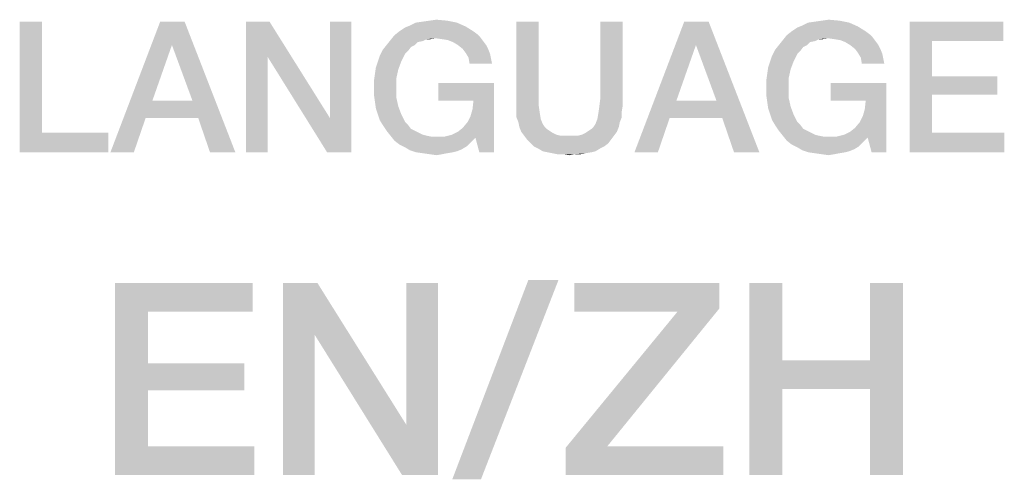
# Model space of a CAD drawing. Units: millimetres. Extents: x -141 to 420, y 0 to 501.
# Drawn here: x 383 to 396, y 20 to 26 of the extents above; entities that cross this region are included whole.
import ezdxf

# ---------------------------------------------------------------- set-up
doc = ezdxf.new("R2010")
doc.units = ezdxf.units.MM
doc.header["$LTSCALE"] = 23.1
doc.layers.get('0').update_dxf_attribs({"linetype": 'CONTINUOUS'})

msp = doc.modelspace()

# ---------------------------------------------------------------- linework, layer by layer
at = {"color": 2, "linetype": 'CONTINUOUS'}
for points in [[(383.593, 26.06), (383.593, 24.6137), (383.3012, 24.36)], [(383.593, 26.06), (383.3012, 24.36), (383.3012, 26.06)], [(385.4452, 26.06), (385.2803, 25.7555), (384.481, 24.36)], [(385.4452, 26.06), (384.481, 24.36), (385.128, 26.06)], [(385.5467, 25.0324), (385.2803, 25.7555), (385.4452, 26.06)], [(385.6228, 24.804), (385.5467, 25.0324), (385.4452, 26.06)], [(385.7751, 24.36), (385.6228, 24.804), (385.4452, 26.06)], [(385.7751, 24.36), (385.4452, 26.06), (386.1049, 24.36)], [(386.5489, 26.06), (386.5236, 25.6033), (386.2445, 24.36)], [(386.5489, 26.06), (386.2445, 24.36), (386.2445, 26.06)], [(386.5236, 25.6033), (386.5489, 26.06), (387.3355, 24.804)], [(387.2975, 24.36), (387.3355, 24.804), (387.6146, 26.06)], [(387.2975, 24.36), (387.6146, 26.06), (387.6146, 24.36)], [(387.6146, 26.06), (387.3355, 24.804), (387.3355, 26.06)], [(388.2363, 25.9331), (388.3124, 25.9839), (389.0989, 25.9966)], [(388.2363, 25.9331), (389.0989, 25.9966), (389.2004, 25.9331)], [(389.0989, 25.9966), (388.3124, 25.9839), (388.3758, 26.0093)], [(388.9848, 26.0473), (388.3758, 26.0093), (388.4519, 26.0473)], [(388.3758, 26.0093), (388.9848, 26.0473), (389.0989, 25.9966)], [(388.4519, 26.0473), (388.5407, 26.06), (388.8579, 26.0727)], [(388.4519, 26.0473), (388.8579, 26.0727), (388.9848, 26.0473)], [(388.8579, 26.0727), (388.5407, 26.06), (388.6295, 26.0727)], [(388.6295, 26.0727), (388.7183, 26.0854), (388.8579, 26.0727)], [(390.0504, 26.06), (390.0504, 25.0578), (389.7586, 24.969)], [(390.0504, 26.06), (389.7586, 24.969), (389.7586, 26.06)], [(391.1415, 26.06), (390.8497, 25.0578), (390.8497, 26.06)], [(390.8497, 25.0578), (391.1415, 26.06), (391.1415, 24.969)], [(392.2579, 26.06), (392.093, 25.7555), (391.2937, 24.36)], [(392.2579, 26.06), (391.2937, 24.36), (391.9407, 26.06)], [(392.3594, 25.0324), (392.093, 25.7555), (392.2579, 26.06)], [(392.4355, 24.804), (392.3594, 25.0324), (392.2579, 26.06)], [(392.5878, 24.36), (392.4355, 24.804), (392.2579, 26.06)], [(392.5878, 24.36), (392.2579, 26.06), (392.9176, 24.36)], [(393.3363, 25.9331), (393.4124, 25.9839), (394.1989, 25.9966)], [(393.3363, 25.9331), (394.1989, 25.9966), (394.3004, 25.9331)], [(394.1989, 25.9966), (393.4124, 25.9839), (393.4758, 26.0093)], [(394.0848, 26.0473), (393.4758, 26.0093), (393.5519, 26.0473)], [(393.4758, 26.0093), (394.0848, 26.0473), (394.1989, 25.9966)], [(393.5519, 26.0473), (393.6407, 26.06), (393.9579, 26.0727)], [(393.5519, 26.0473), (393.9579, 26.0727), (394.0848, 26.0473)], [(393.9579, 26.0727), (393.6407, 26.06), (393.7295, 26.0727)], [(393.7295, 26.0727), (393.8183, 26.0854), (393.9579, 26.0727)], [(394.8713, 26.06), (396.0892, 26.06), (395.1631, 25.8063)], [(395.1631, 25.8063), (394.8713, 24.36), (394.8713, 26.06)], [(395.1631, 25.8063), (396.0892, 26.06), (396.0892, 25.8063)], [(388.7057, 25.8443), (388.1221, 25.819), (388.1728, 25.8824)], [(389.2004, 25.9331), (389.2512, 25.8951), (388.1728, 25.8824)], [(389.2004, 25.9331), (388.1728, 25.8824), (388.2363, 25.9331)], [(388.1728, 25.8824), (389.2512, 25.8951), (389.2892, 25.857)], [(388.1728, 25.8824), (389.2892, 25.857), (388.7057, 25.8443)], [(393.8057, 25.8443), (393.2221, 25.819), (393.2728, 25.8824)], [(394.3004, 25.9331), (394.3512, 25.8951), (393.2728, 25.8824)], [(394.3004, 25.9331), (393.2728, 25.8824), (393.3363, 25.9331)], [(393.2728, 25.8824), (394.3512, 25.8951), (394.3892, 25.857)], [(393.2728, 25.8824), (394.3892, 25.857), (393.8057, 25.8443)], [(385.2803, 25.7555), (385.0266, 25.0324), (384.481, 24.36)], [(388.4392, 25.7555), (388.3885, 25.7301), (388.0206, 25.6921)], [(388.4392, 25.7555), (388.0206, 25.6921), (388.0713, 25.7555)], [(388.0206, 25.6921), (388.3885, 25.7301), (388.3504, 25.6794)], [(388.5407, 25.8063), (388.0713, 25.7555), (388.1221, 25.819)], [(388.5407, 25.8063), (388.4773, 25.7936), (388.0713, 25.7555)], [(388.0713, 25.7555), (388.4773, 25.7936), (388.4392, 25.7555)], [(388.7057, 25.8443), (388.5915, 25.8316), (388.1221, 25.819)], [(388.1221, 25.819), (388.5915, 25.8316), (388.5407, 25.8063)], [(388.5915, 25.8316), (388.7057, 25.8443), (388.6422, 25.8316)], [(388.7945, 25.8316), (388.7057, 25.8443), (389.2892, 25.857)], [(388.8706, 25.819), (388.7945, 25.8316), (389.2892, 25.857)], [(388.8706, 25.819), (389.2892, 25.857), (389.3273, 25.8063)], [(389.3273, 25.8063), (388.934, 25.7936), (388.8706, 25.819)], [(388.9975, 25.7555), (388.934, 25.7936), (389.3273, 25.8063)], [(388.9975, 25.7555), (389.3273, 25.8063), (389.3654, 25.7555)], [(389.3654, 25.7555), (389.0609, 25.7048), (388.9975, 25.7555)], [(389.0609, 25.7048), (389.3654, 25.7555), (389.3907, 25.7048)], [(392.093, 25.7555), (391.8392, 25.0324), (391.2937, 24.36)], [(393.5392, 25.7555), (393.4885, 25.7301), (393.1206, 25.6921)], [(393.5392, 25.7555), (393.1206, 25.6921), (393.1713, 25.7555)], [(393.1206, 25.6921), (393.4885, 25.7301), (393.4504, 25.6794)], [(393.6407, 25.8063), (393.1713, 25.7555), (393.2221, 25.819)], [(393.6407, 25.8063), (393.5773, 25.7936), (393.1713, 25.7555)], [(393.1713, 25.7555), (393.5773, 25.7936), (393.5392, 25.7555)], [(393.8057, 25.8443), (393.6915, 25.8316), (393.2221, 25.819)], [(393.2221, 25.819), (393.6915, 25.8316), (393.6407, 25.8063)], [(393.6915, 25.8316), (393.8057, 25.8443), (393.7422, 25.8316)], [(393.8945, 25.8316), (393.8057, 25.8443), (394.3892, 25.857)], [(393.9706, 25.819), (393.8945, 25.8316), (394.3892, 25.857)], [(393.9706, 25.819), (394.3892, 25.857), (394.4273, 25.8063)], [(394.4273, 25.8063), (394.034, 25.7936), (393.9706, 25.819)], [(394.0975, 25.7555), (394.034, 25.7936), (394.4273, 25.8063)], [(394.0975, 25.7555), (394.4273, 25.8063), (394.4654, 25.7555)], [(394.4654, 25.7555), (394.1609, 25.7048), (394.0975, 25.7555)], [(394.1609, 25.7048), (394.4654, 25.7555), (394.4907, 25.7048)], [(395.1631, 25.8063), (395.1631, 25.3496), (394.8713, 24.36)], [(386.2445, 24.36), (386.5236, 25.6033), (386.5236, 24.36)], [(387.3355, 24.804), (387.2975, 24.36), (386.5236, 25.6033)], [(387.9572, 25.5399), (387.9825, 25.616), (388.3124, 25.6413)], [(387.9572, 25.5399), (388.3124, 25.6413), (388.2616, 25.5399)], [(388.3504, 25.6794), (387.9825, 25.616), (388.0206, 25.6921)], [(388.3504, 25.6794), (388.3124, 25.6413), (387.9825, 25.616)], [(389.3907, 25.7048), (389.0989, 25.654), (389.0609, 25.7048)], [(389.0989, 25.654), (389.3907, 25.7048), (389.4161, 25.6413)], [(389.4161, 25.6413), (389.137, 25.5906), (389.0989, 25.654)], [(389.137, 25.5906), (389.4161, 25.6413), (389.4288, 25.5779)], [(393.0572, 25.5399), (393.0825, 25.616), (393.4124, 25.6413)], [(393.0572, 25.5399), (393.4124, 25.6413), (393.3616, 25.5399)], [(393.4504, 25.6794), (393.0825, 25.616), (393.1206, 25.6921)], [(393.4504, 25.6794), (393.4124, 25.6413), (393.0825, 25.616)], [(394.4907, 25.7048), (394.1989, 25.654), (394.1609, 25.7048)], [(394.1989, 25.654), (394.4907, 25.7048), (394.5161, 25.6413)], [(394.5161, 25.6413), (394.237, 25.5906), (394.1989, 25.654)], [(394.237, 25.5906), (394.5161, 25.6413), (394.5288, 25.5779)], [(388.2616, 25.5399), (387.9318, 25.4637), (387.9572, 25.5399)], [(387.9318, 25.4637), (388.2616, 25.5399), (388.2236, 25.4384)], [(389.4288, 25.5779), (389.1497, 25.5145), (389.137, 25.5906)], [(389.1497, 25.5145), (389.4288, 25.5779), (389.4415, 25.5145)], [(393.3616, 25.5399), (393.0318, 25.4637), (393.0572, 25.5399)], [(393.0318, 25.4637), (393.3616, 25.5399), (393.3236, 25.4384)], [(394.5288, 25.5779), (394.2497, 25.5145), (394.237, 25.5906)], [(394.2497, 25.5145), (394.5288, 25.5779), (394.5415, 25.5145)], [(388.1982, 25.3242), (387.9064, 25.2861), (387.9191, 25.3749)], [(388.2236, 25.4384), (387.9191, 25.3749), (387.9318, 25.4637)], [(387.9191, 25.3749), (388.2236, 25.4384), (388.1982, 25.3242)], [(393.2982, 25.3242), (393.0064, 25.2861), (393.0191, 25.3749)], [(393.3236, 25.4384), (393.0191, 25.3749), (393.0318, 25.4637)], [(393.0191, 25.3749), (393.3236, 25.4384), (393.2982, 25.3242)], [(395.1631, 25.3496), (395.1631, 25.1085), (394.8713, 24.36)], [(395.1631, 25.1085), (396.0131, 25.3496), (396.0131, 25.1085)], [(395.1631, 25.3496), (396.0131, 25.3496), (395.1631, 25.1085)], [(387.9064, 25.1973), (387.9064, 25.2861), (388.1982, 25.3242)], [(387.9064, 25.1973), (388.1982, 25.3242), (388.1982, 25.1973)], [(389.4669, 25.2607), (388.7437, 25.0324), (388.7437, 25.2607)], [(389.2004, 25.0324), (388.7437, 25.0324), (389.4669, 25.2607)], [(389.1243, 24.7533), (389.1624, 24.8294), (389.4669, 25.2607)], [(389.2258, 24.5503), (389.1243, 24.7533), (389.4669, 25.2607)], [(389.1624, 24.8294), (389.1878, 24.9182), (389.4669, 25.2607)], [(389.1878, 24.9182), (389.2004, 25.0324), (389.4669, 25.2607)], [(389.2766, 24.36), (389.2258, 24.5503), (389.4669, 25.2607)], [(389.2766, 24.36), (389.4669, 25.2607), (389.4669, 24.36)], [(393.0064, 25.1973), (393.0064, 25.2861), (393.2982, 25.3242)], [(393.0064, 25.1973), (393.2982, 25.3242), (393.2982, 25.1973)], [(394.5669, 25.2607), (393.8437, 25.0324), (393.8437, 25.2607)], [(394.3004, 25.0324), (393.8437, 25.0324), (394.5669, 25.2607)], [(394.2243, 24.7533), (394.2624, 24.8294), (394.5669, 25.2607)], [(394.3258, 24.5503), (394.2243, 24.7533), (394.5669, 25.2607)], [(394.2624, 24.8294), (394.2878, 24.9182), (394.5669, 25.2607)], [(394.2878, 24.9182), (394.3004, 25.0324), (394.5669, 25.2607)], [(394.3766, 24.36), (394.3258, 24.5503), (394.5669, 25.2607)], [(394.3766, 24.36), (394.5669, 25.2607), (394.5669, 24.36)], [(388.1982, 25.1973), (387.9064, 25.1085), (387.9064, 25.1973)], [(387.9064, 25.1085), (388.1982, 25.1973), (388.1982, 25.0704)], [(388.1982, 25.0704), (387.9191, 25.0197), (387.9064, 25.1085)], [(393.2982, 25.1973), (393.0064, 25.1085), (393.0064, 25.1973)], [(393.0064, 25.1085), (393.2982, 25.1973), (393.2982, 25.0704)], [(393.2982, 25.0704), (393.0191, 25.0197), (393.0064, 25.1085)], [(395.1631, 25.1085), (395.1631, 24.6137), (394.8713, 24.36)], [(385.0266, 25.0324), (384.9378, 24.804), (384.481, 24.36)], [(385.0266, 25.0324), (385.5467, 25.0324), (384.9378, 24.804)], [(385.6228, 24.804), (384.9378, 24.804), (385.5467, 25.0324)], [(387.9191, 25.0197), (388.1982, 25.0704), (388.2236, 24.9563)], [(388.2236, 24.9563), (387.9318, 24.9309), (387.9191, 25.0197)], [(389.7586, 24.969), (390.0504, 25.0578), (390.0504, 24.9563)], [(390.0504, 24.9563), (389.7586, 24.8928), (389.7586, 24.969)], [(391.1415, 24.969), (390.837, 24.9563), (390.8497, 25.0578)], [(390.837, 24.9563), (391.1415, 24.969), (391.1288, 24.8928)], [(391.8392, 25.0324), (391.7504, 24.804), (391.2937, 24.36)], [(391.8392, 25.0324), (392.3594, 25.0324), (391.7504, 24.804)], [(392.4355, 24.804), (391.7504, 24.804), (392.3594, 25.0324)], [(393.0191, 25.0197), (393.2982, 25.0704), (393.3236, 24.9563)], [(393.3236, 24.9563), (393.0318, 24.9309), (393.0191, 25.0197)], [(387.9572, 24.8548), (387.9318, 24.9309), (388.2236, 24.9563)], [(387.9572, 24.8548), (388.2236, 24.9563), (388.2616, 24.8548)], [(388.2616, 24.8548), (387.9825, 24.7787), (387.9572, 24.8548)], [(387.9825, 24.7787), (388.2616, 24.8548), (388.3124, 24.7533)], [(389.7586, 24.8928), (390.0504, 24.9563), (390.0631, 24.8675)], [(390.0631, 24.8675), (389.7586, 24.8167), (389.7586, 24.8928)], [(389.7586, 24.8167), (390.0631, 24.8675), (390.0758, 24.7913)], [(391.1288, 24.8167), (390.8116, 24.7913), (390.8243, 24.8675)], [(391.1288, 24.8928), (390.8243, 24.8675), (390.837, 24.9563)], [(390.8243, 24.8675), (391.1288, 24.8928), (391.1288, 24.8167)], [(393.0572, 24.8548), (393.0318, 24.9309), (393.3236, 24.9563)], [(393.0572, 24.8548), (393.3236, 24.9563), (393.3616, 24.8548)], [(393.3616, 24.8548), (393.0825, 24.7787), (393.0572, 24.8548)], [(393.0825, 24.7787), (393.3616, 24.8548), (393.4124, 24.7533)], [(384.481, 24.36), (384.9378, 24.804), (384.7855, 24.36)], [(388.3124, 24.7533), (388.0206, 24.7152), (387.9825, 24.7787)], [(388.0206, 24.7152), (388.3124, 24.7533), (388.3504, 24.7152)], [(388.3504, 24.7152), (388.0713, 24.6391), (388.0206, 24.7152)], [(388.3504, 24.7152), (388.3885, 24.6645), (388.0713, 24.6391)], [(389.2258, 24.5503), (389.0609, 24.6772), (389.1243, 24.7533)], [(390.0758, 24.7913), (389.784, 24.7533), (389.7586, 24.8167)], [(389.784, 24.7533), (390.0758, 24.7913), (390.1012, 24.7279)], [(390.1012, 24.7279), (389.7967, 24.6899), (389.784, 24.7533)], [(389.7967, 24.6899), (390.1012, 24.7279), (390.1266, 24.6899)], [(390.7609, 24.6899), (390.7863, 24.7279), (391.1034, 24.7533)], [(390.7609, 24.6899), (391.1034, 24.7533), (391.0907, 24.6899)], [(391.1034, 24.7533), (390.7863, 24.7279), (390.8116, 24.7913)], [(390.8116, 24.7913), (391.1288, 24.8167), (391.1034, 24.7533)], [(391.2937, 24.36), (391.7504, 24.804), (391.5982, 24.36)], [(393.4124, 24.7533), (393.1206, 24.7152), (393.0825, 24.7787)], [(393.1206, 24.7152), (393.4124, 24.7533), (393.4504, 24.7152)], [(393.4504, 24.7152), (393.1713, 24.6391), (393.1206, 24.7152)], [(393.4504, 24.7152), (393.4885, 24.6645), (393.1713, 24.6391)], [(394.3258, 24.5503), (394.1609, 24.6772), (394.2243, 24.7533)], [(383.593, 24.6137), (384.4557, 24.6137), (383.3012, 24.36)], [(383.3012, 24.36), (384.4557, 24.6137), (384.4557, 24.36)], [(388.0713, 24.6391), (388.3885, 24.6645), (388.4392, 24.6391)], [(388.4392, 24.6391), (388.1221, 24.5757), (388.0713, 24.6391)], [(388.4392, 24.6391), (388.49, 24.6137), (388.1221, 24.5757)], [(388.49, 24.6137), (388.5407, 24.5884), (388.1221, 24.5757)], [(388.1221, 24.5757), (388.5407, 24.5884), (388.5915, 24.5757)], [(389.2258, 24.5503), (388.8198, 24.563), (388.9213, 24.5884)], [(389.2258, 24.5503), (388.9213, 24.5884), (388.9975, 24.6264)], [(389.2258, 24.5503), (388.9975, 24.6264), (389.0609, 24.6772)], [(390.1266, 24.6899), (389.8221, 24.6264), (389.7967, 24.6899)], [(390.1266, 24.6899), (390.1519, 24.6645), (389.8221, 24.6264)], [(390.1519, 24.6645), (390.19, 24.6391), (389.8221, 24.6264)], [(389.8221, 24.6264), (390.19, 24.6391), (390.228, 24.6137)], [(390.228, 24.6137), (389.8601, 24.5757), (389.8221, 24.6264)], [(390.228, 24.6137), (390.2788, 24.5884), (389.8601, 24.5757)], [(389.8601, 24.5757), (390.2788, 24.5884), (390.3295, 24.5757)], [(390.5579, 24.5757), (390.6086, 24.5884), (391.0654, 24.6264)], [(390.5579, 24.5757), (391.0654, 24.6264), (391.0273, 24.5757)], [(390.6086, 24.5884), (390.6594, 24.6137), (391.0654, 24.6264)], [(391.0654, 24.6264), (390.6594, 24.6137), (390.6975, 24.6391)], [(390.6975, 24.6391), (390.7355, 24.6645), (391.0907, 24.6899)], [(390.6975, 24.6391), (391.0907, 24.6899), (391.0654, 24.6264)], [(391.0907, 24.6899), (390.7355, 24.6645), (390.7609, 24.6899)], [(393.1713, 24.6391), (393.4885, 24.6645), (393.5392, 24.6391)], [(393.5392, 24.6391), (393.2221, 24.5757), (393.1713, 24.6391)], [(393.5392, 24.6391), (393.59, 24.6137), (393.2221, 24.5757)], [(393.59, 24.6137), (393.6407, 24.5884), (393.2221, 24.5757)], [(393.2221, 24.5757), (393.6407, 24.5884), (393.6915, 24.5757)], [(394.3258, 24.5503), (393.9198, 24.563), (394.0213, 24.5884)], [(394.3258, 24.5503), (394.0213, 24.5884), (394.0975, 24.6264)], [(394.3258, 24.5503), (394.0975, 24.6264), (394.1609, 24.6772)], [(395.1631, 24.6137), (396.1019, 24.6137), (394.8713, 24.36)], [(394.8713, 24.36), (396.1019, 24.6137), (396.1019, 24.36)], [(388.5915, 24.5757), (388.1728, 24.5122), (388.1221, 24.5757)], [(388.5915, 24.5757), (388.6549, 24.563), (388.1728, 24.5122)], [(388.8198, 24.563), (389.2258, 24.5503), (388.1728, 24.5122)], [(388.7183, 24.563), (388.8198, 24.563), (388.1728, 24.5122)], [(388.6549, 24.563), (388.7183, 24.563), (388.1728, 24.5122)], [(388.1728, 24.5122), (389.2258, 24.5503), (389.1624, 24.4869)], [(389.1624, 24.4869), (388.2363, 24.4615), (388.1728, 24.5122)], [(388.2363, 24.4615), (389.1624, 24.4869), (389.1116, 24.4361)], [(389.1116, 24.4361), (388.3124, 24.4234), (388.2363, 24.4615)], [(390.3295, 24.5757), (389.8982, 24.5249), (389.8601, 24.5757)], [(390.5579, 24.5757), (391.0273, 24.5757), (389.8982, 24.5249)], [(390.5072, 24.5757), (390.5579, 24.5757), (389.8982, 24.5249)], [(390.4437, 24.5757), (390.5072, 24.5757), (389.8982, 24.5249)], [(390.3803, 24.5757), (390.4437, 24.5757), (389.8982, 24.5249)], [(390.3295, 24.5757), (390.3803, 24.5757), (389.8982, 24.5249)], [(389.8982, 24.5249), (391.0273, 24.5757), (390.9892, 24.5249)], [(390.9892, 24.5249), (389.9489, 24.4742), (389.8982, 24.5249)], [(389.9489, 24.4742), (390.9892, 24.5249), (390.9512, 24.4742)], [(390.9512, 24.4742), (389.987, 24.4361), (389.9489, 24.4742)], [(389.987, 24.4361), (390.9512, 24.4742), (390.9004, 24.4361)], [(393.6915, 24.5757), (393.2728, 24.5122), (393.2221, 24.5757)], [(393.6915, 24.5757), (393.7549, 24.563), (393.2728, 24.5122)], [(393.9198, 24.563), (394.3258, 24.5503), (393.2728, 24.5122)], [(393.8183, 24.563), (393.9198, 24.563), (393.2728, 24.5122)], [(393.7549, 24.563), (393.8183, 24.563), (393.2728, 24.5122)], [(393.2728, 24.5122), (394.3258, 24.5503), (394.2624, 24.4869)], [(394.2624, 24.4869), (393.3363, 24.4615), (393.2728, 24.5122)], [(393.3363, 24.4615), (394.2624, 24.4869), (394.2116, 24.4361)], [(394.2116, 24.4361), (393.4124, 24.4234), (393.3363, 24.4615)], [(388.3124, 24.4234), (389.1116, 24.4361), (389.0482, 24.3981)], [(389.0482, 24.3981), (388.3758, 24.3854), (388.3124, 24.4234)], [(388.3758, 24.3854), (389.0482, 24.3981), (388.9848, 24.3727)], [(388.9848, 24.3727), (388.4519, 24.36), (388.3758, 24.3854)], [(388.4519, 24.36), (388.9848, 24.3727), (388.934, 24.36)], [(388.934, 24.36), (388.5407, 24.3473), (388.4519, 24.36)], [(388.5407, 24.3473), (388.934, 24.36), (388.8579, 24.3473)], [(388.8579, 24.3473), (388.6295, 24.3346), (388.5407, 24.3473)], [(388.6295, 24.3346), (388.8579, 24.3473), (388.7945, 24.3346)], [(388.7945, 24.3346), (388.7183, 24.3219), (388.6295, 24.3346)], [(390.9004, 24.4361), (390.0378, 24.4107), (389.987, 24.4361)], [(390.0378, 24.4107), (390.9004, 24.4361), (390.8497, 24.4107)], [(390.8497, 24.4107), (390.1012, 24.3727), (390.0378, 24.4107)], [(390.1012, 24.3727), (390.8497, 24.4107), (390.7863, 24.3727)], [(390.7863, 24.3727), (390.1646, 24.36), (390.1012, 24.3727)], [(390.1646, 24.36), (390.7863, 24.3727), (390.7355, 24.36)], [(390.7355, 24.36), (390.228, 24.3473), (390.1646, 24.36)], [(390.228, 24.3473), (390.7355, 24.36), (390.6594, 24.3473)], [(390.6594, 24.3473), (390.2915, 24.3346), (390.228, 24.3473)], [(390.3676, 24.3346), (390.2915, 24.3346), (390.6594, 24.3473)], [(390.5198, 24.3346), (390.3676, 24.3346), (390.6594, 24.3473)], [(390.5198, 24.3346), (390.4437, 24.3219), (390.3676, 24.3346)], [(390.5198, 24.3346), (390.6594, 24.3473), (390.596, 24.3346)], [(393.4124, 24.4234), (394.2116, 24.4361), (394.1482, 24.3981)], [(394.1482, 24.3981), (393.4758, 24.3854), (393.4124, 24.4234)], [(393.4758, 24.3854), (394.1482, 24.3981), (394.0848, 24.3727)], [(394.0848, 24.3727), (393.5519, 24.36), (393.4758, 24.3854)], [(393.5519, 24.36), (394.0848, 24.3727), (394.034, 24.36)], [(394.034, 24.36), (393.6407, 24.3473), (393.5519, 24.36)], [(393.6407, 24.3473), (394.034, 24.36), (393.9579, 24.3473)], [(393.9579, 24.3473), (393.7295, 24.3346), (393.6407, 24.3473)], [(393.7295, 24.3346), (393.9579, 24.3473), (393.8945, 24.3346)], [(393.8945, 24.3346), (393.8183, 24.3219), (393.7295, 24.3346)], [(384.5407, 22.66), (386.3318, 22.66), (384.9698, 22.2869)], [(384.9698, 22.2869), (384.5407, 20.16), (384.5407, 22.66)], [(384.9698, 22.2869), (386.3318, 22.66), (386.3318, 22.2869)], [(387.1713, 22.66), (387.134, 21.9884), (386.7236, 20.16)], [(387.1713, 22.66), (386.7236, 20.16), (386.7236, 22.66)], [(387.134, 21.9884), (387.1713, 22.66), (388.328, 20.813)], [(388.2721, 20.16), (388.328, 20.813), (388.7385, 22.66)], [(388.2721, 20.16), (388.7385, 22.66), (388.7385, 20.16)], [(388.7385, 22.66), (388.328, 20.813), (388.328, 22.66)], [(390.3057, 22.6973), (388.9251, 20.104), (389.9139, 22.6973)], [(388.9251, 20.104), (390.3057, 22.6973), (389.2982, 20.104)], [(392.3952, 22.66), (392.3952, 22.3242), (390.5109, 22.2869)], [(392.3952, 22.66), (390.5109, 22.2869), (390.5109, 22.66)], [(393.2161, 22.66), (393.2161, 21.6525), (392.787, 20.16)], [(393.2161, 22.66), (392.787, 20.16), (392.787, 22.66)], [(394.7833, 22.66), (394.3542, 21.6525), (394.3542, 22.66)], [(394.3542, 21.2794), (394.3542, 21.6525), (394.7833, 22.66)], [(394.3542, 20.16), (394.3542, 21.2794), (394.7833, 22.66)], [(394.3542, 20.16), (394.7833, 22.66), (394.7833, 20.16)], [(384.9698, 22.2869), (384.9698, 21.6152), (384.5407, 20.16)], [(390.94, 20.5331), (390.3989, 20.5145), (391.8542, 22.2869)], [(391.8542, 22.2869), (390.5109, 22.2869), (392.3952, 22.3242)], [(391.8542, 22.2869), (392.3952, 22.3242), (390.94, 20.5331)], [(386.7236, 20.16), (387.134, 21.9884), (387.134, 20.16)], [(388.328, 20.813), (388.2721, 20.16), (387.134, 21.9884)], [(393.2161, 21.6525), (393.2161, 21.2794), (392.787, 20.16)], [(393.2161, 21.6525), (394.3542, 21.6525), (393.2161, 21.2794)], [(394.3542, 21.2794), (393.2161, 21.2794), (394.3542, 21.6525)], [(384.9698, 21.6152), (384.9698, 21.2607), (384.5407, 20.16)], [(384.9698, 21.2607), (386.2198, 21.6152), (386.2198, 21.2607)], [(384.9698, 21.6152), (386.2198, 21.6152), (384.9698, 21.2607)], [(384.9698, 21.2607), (384.9698, 20.5331), (384.5407, 20.16)], [(392.787, 20.16), (393.2161, 21.2794), (393.2161, 20.16)], [(384.9698, 20.5331), (386.3504, 20.5331), (384.5407, 20.16)], [(384.5407, 20.16), (386.3504, 20.5331), (386.3504, 20.16)], [(390.94, 20.5331), (392.4512, 20.5331), (390.3989, 20.5145)], [(390.3989, 20.16), (390.3989, 20.5145), (392.4512, 20.5331)], [(390.3989, 20.16), (392.4512, 20.5331), (392.4512, 20.16)]]:
    msp.add_solid(points, dxfattribs=at)

doc.saveas('drawing.dxf')
